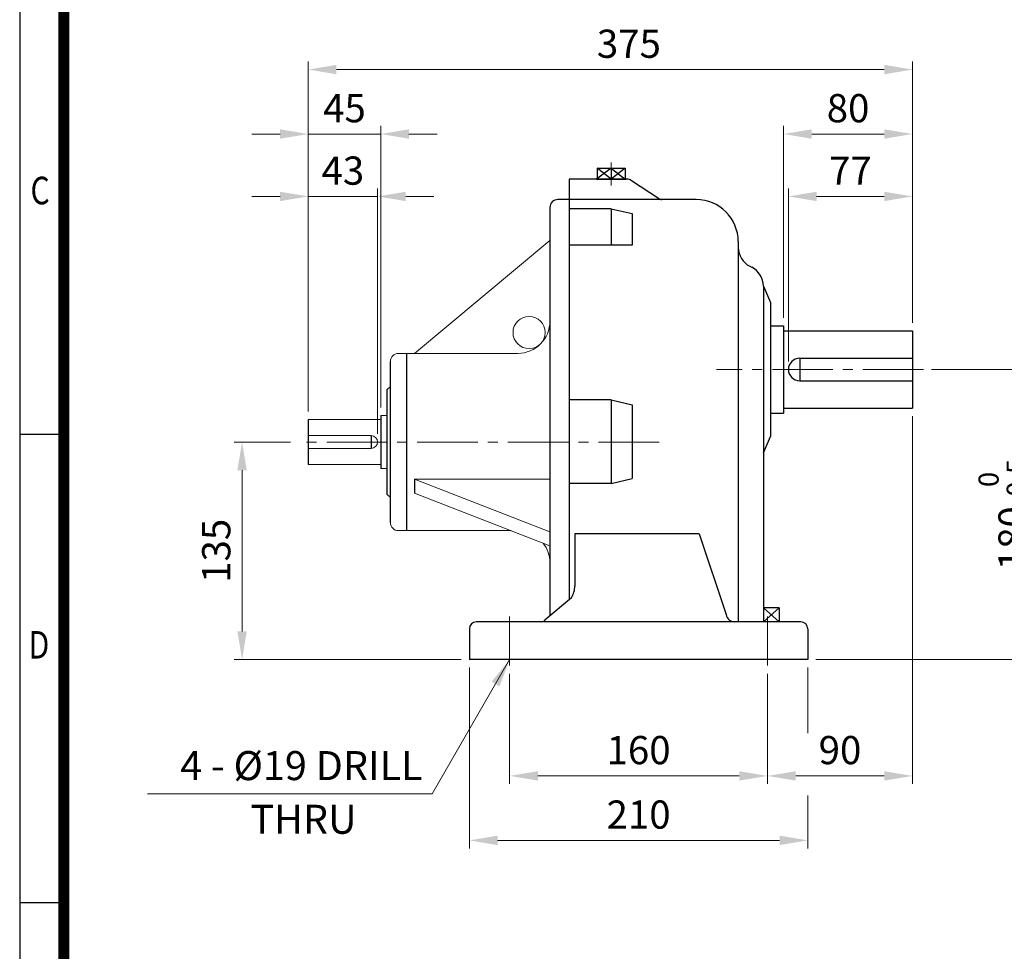
# Model space of a CAD drawing. Units: millimetres. Extents: x 1547 to 2764, y 9 to 1806.
# Drawn here: x 1547 to 2158, y 587 to 1165 of the extents above; entities that cross this region are included whole.
import ezdxf
from ezdxf.enums import TextEntityAlignment as Align

# ---------------------------------------------------------------- set-up
doc = ezdxf.new("R2010")
doc.units = ezdxf.units.MM
doc.header["$LTSCALE"] = 50
doc.linetypes.add('CENTER2', pattern=[1.125, 0.75, -0.125, 0.125, -0.125])
doc.layers.get('0').update_dxf_attribs({"linetype": 'CONTINUOUS', "lineweight": 30})
doc.layers.get('DEFPOINTS').update_dxf_attribs({"linetype": 'CONTINUOUS'})
for name, color, linetype, lineweight in [('C', 1, 'CENTER2', 9), ('D', 7, 'CONTINUOUS', 9), ('O', 3, 'CONTINUOUS', 30)]:
    doc.layers.add(name, color=color, linetype=linetype, lineweight=lineweight)
doc.styles.add('ROMANS', font='romans.shx', dxfattribs={"width": 0.7, "height": 3.5, "bigfont": 'whgtxt.shx'})
doc.styles.get("Standard").update_dxf_attribs({"font": 'romans.shx', "width": 0.8, "bigfont": 'whgtxt.shx'})
doc.dimstyles.get("Standard").update_dxf_attribs({"dimtxt": 3.5, "dimasz": 3.5, "dimexe": 1, "dimexo": 1, "dimgap": 1, "dimtad": 1, "dimdec": 3, "dimdsep": 46, "dimtxsty": 'Standard', "dimcen": 0, "dimclrd": 256, "dimclre": 256, "dimclrt": 256, "dimadec": 3, "dimazin": 2, "dimtp": 0.1, "dimtm": 0.1, "dimtfac": 0.71, "dimtdec": 3, "dimtmove": 0, "dimatfit": 3, "dimfxl": 0, "dimlwd": -1, "dimlwe": -1, "dimarcsym": 0})

# ---------------------------------------------------------------- blocks, each defined once
blk = doc.blocks.new('HS_A4양식_S(297X210MM)')
for p, q in [((18, 277), (18, 14)), ((22, 145.5), (18, 145.5)), ((22, 103), (18, 103))]:
    blk.add_line(p, q)
at = {"color": 0}
blk.add_line((22, 277), (22, 14), dxfattribs=at)
at = {"color": 3, "const_width": 1}
blk.add_lwpolyline([(22, 273.072), (22, 17.5)], dxfattribs=at)
at = {"style": 'ROMANS', "width": 0.8}
for s, p in [('C', (19.854, 167.341)), ('D', (19.75, 126.092))]:
    blk.add_text(s, height=2.5, dxfattribs=at).set_placement(p, align=Align.MIDDLE)
blk = doc.blocks.new('*D45')
at = {"layer": 'D', "transparency": 16777216}
for p, q in [((1715.54, 903.17), (1680.47, 903.17)), ((1685.47, 885.67), (1685.47, 785.67)), ((1821.52, 768.17), (1680.47, 768.17))]:
    blk.add_line(p, q, dxfattribs=at)
for points in [[(1682.56, 885.67), (1688.39, 885.67), (1685.47, 903.17)], [(1682.56, 785.67), (1688.39, 785.67), (1685.47, 768.17)]]:
    blk.add_solid(points, dxfattribs=at)
at = {"layer": 'DEFPOINTS', "color": 0, "transparency": 16777216}
for p in [(1720.54, 903.17), (1685.47, 768.17), (1826.52, 768.17)]:
    blk.add_point(p, dxfattribs=at)
at = {"layer": 'D', "transparency": 16777216, "insert": (1671.72, 835.67), "char_height": 17.5, "attachment_point": 5, "rotation": 90}
blk.add_mtext('135', dxfattribs=at)
blk = doc.blocks.new('*D46')
at = {"layer": 'D', "transparency": 16777216}
for p, q in [((2113.29, 948.17), (2181.92, 948.17)), ((2176.92, 785.67), (2176.92, 930.67)), ((2041.52, 768.17), (2181.92, 768.17))]:
    blk.add_line(p, q, dxfattribs=at)
for points in [[(2174.01, 930.67), (2179.84, 930.67), (2176.92, 948.17)], [(2174.01, 785.67), (2179.84, 785.67), (2176.92, 768.17)]]:
    blk.add_solid(points, dxfattribs=at)
at = {"layer": 'DEFPOINTS', "color": 0, "transparency": 16777216}
for p in [(2108.29, 948.17), (2176.92, 948.17), (2036.52, 768.17)]:
    blk.add_point(p, dxfattribs=at)
at = {"layer": 'D', "transparency": 16777216, "insert": (2157.43, 858.17), "char_height": 17.5, "attachment_point": 5, "rotation": 90}
blk.add_mtext('180{}{\\H0.71x;\\C3;\\S 0^ -0.5;}', dxfattribs=at)
blk = doc.blocks.new('*D47')
at = {"layer": 'D', "transparency": 16777216}
for p, q in [((1851.52, 759.44), (1851.52, 691.01)), ((2011.52, 759.44), (2011.52, 691.01)), ((1869.02, 696.01), (1994.02, 696.01))]:
    blk.add_line(p, q, dxfattribs=at)
for points in [[(1869.02, 698.92), (1869.02, 693.09), (1851.52, 696.01)], [(1994.02, 698.92), (1994.02, 693.09), (2011.52, 696.01)]]:
    blk.add_solid(points, dxfattribs=at)
at = {"layer": 'DEFPOINTS', "color": 0, "transparency": 16777216}
for p in [(1851.52, 764.44), (2011.52, 764.44), (2011.52, 696.01)]:
    blk.add_point(p, dxfattribs=at)
at = {"layer": 'D', "transparency": 16777216, "insert": (1931.52, 709.76), "char_height": 17.5, "attachment_point": 5}
blk.add_mtext('160', dxfattribs=at)
blk = doc.blocks.new('*D48')
at = {"layer": 'D', "transparency": 16777216}
for p, q in [((2101.52, 919.17), (2101.52, 691.01)), ((2011.52, 759.44), (2011.52, 691.01)), ((2029.02, 696.01), (2084.02, 696.01))]:
    blk.add_line(p, q, dxfattribs=at)
for points in [[(2029.02, 698.92), (2029.02, 693.09), (2011.52, 696.01)], [(2084.02, 698.92), (2084.02, 693.09), (2101.52, 696.01)]]:
    blk.add_solid(points, dxfattribs=at)
at = {"layer": 'DEFPOINTS', "color": 0, "transparency": 16777216}
for p in [(2101.52, 924.17), (2011.52, 764.44), (2101.52, 696.01)]:
    blk.add_point(p, dxfattribs=at)
at = {"layer": 'D', "transparency": 16777216, "insert": (2056.52, 709.76), "char_height": 17.5, "attachment_point": 5}
blk.add_mtext('90', dxfattribs=at)
blk = doc.blocks.new('*D49')
at = {"layer": 'D', "transparency": 16777216}
for p, q in [((1826.52, 763.17), (1826.52, 651.01)), ((2036.52, 763.17), (2036.52, 722.55)), ((2036.52, 683.91), (2036.52, 651.01)), ((1844.02, 656.01), (2019.02, 656.01))]:
    blk.add_line(p, q, dxfattribs=at)
for points in [[(1844.02, 658.92), (1844.02, 653.09), (1826.52, 656.01)], [(2019.02, 658.92), (2019.02, 653.09), (2036.52, 656.01)]]:
    blk.add_solid(points, dxfattribs=at)
at = {"layer": 'DEFPOINTS', "color": 0, "transparency": 16777216}
for p in [(1826.52, 768.17), (2036.52, 768.17), (2036.52, 656.01)]:
    blk.add_point(p, dxfattribs=at)
at = {"layer": 'D', "transparency": 16777216, "insert": (1931.52, 669.76), "char_height": 17.5, "attachment_point": 5}
blk.add_mtext('210', dxfattribs=at)
blk = doc.blocks.new('*D50')
at = {"layer": 'D', "transparency": 16777216}
for p, q in [((2021.52, 980.17), (2021.52, 1099.26)), ((2039.02, 1094.26), (2084.02, 1094.26)), ((2101.52, 977.17), (2101.52, 1099.26))]:
    blk.add_line(p, q, dxfattribs=at)
for points in [[(2039.02, 1097.17), (2039.02, 1091.34), (2021.52, 1094.26)], [(2084.02, 1097.17), (2084.02, 1091.34), (2101.52, 1094.26)]]:
    blk.add_solid(points, dxfattribs=at)
at = {"layer": 'DEFPOINTS', "color": 0, "transparency": 16777216}
for p in [(2101.52, 1094.26), (2021.52, 975.17), (2101.52, 972.17)]:
    blk.add_point(p, dxfattribs=at)
at = {"layer": 'D', "transparency": 16777216, "insert": (2061.52, 1108.01), "char_height": 17.5, "attachment_point": 5}
blk.add_mtext('80', dxfattribs=at)
blk = doc.blocks.new('*D51')
at = {"layer": 'D', "transparency": 16777216}
for p, q in [((1726.52, 922.17), (1726.52, 1139.26)), ((2101.52, 977.17), (2101.52, 1139.26)), ((1744.02, 1134.26), (2084.02, 1134.26))]:
    blk.add_line(p, q, dxfattribs=at)
for points in [[(1744.02, 1137.17), (1744.02, 1131.34), (1726.52, 1134.26)], [(2084.02, 1137.17), (2084.02, 1131.34), (2101.52, 1134.26)]]:
    blk.add_solid(points, dxfattribs=at)
at = {"layer": 'DEFPOINTS', "color": 0, "transparency": 16777216}
for p in [(2101.52, 1134.26), (2101.52, 972.17), (1726.52, 917.17)]:
    blk.add_point(p, dxfattribs=at)
at = {"layer": 'D', "transparency": 16777216, "insert": (1925.52, 1148.01), "char_height": 17.5, "attachment_point": 5}
blk.add_mtext('375', dxfattribs=at)
blk = doc.blocks.new('*D52')
at = {"layer": 'D', "transparency": 16777216}
for p, q in [((1709.02, 1094.26), (1691.52, 1094.26)), ((1726.52, 922.17), (1726.52, 1099.26)), ((1726.52, 1094.26), (1771.52, 1094.26)), ((1771.52, 924.67), (1771.52, 1099.26)), ((1789.02, 1094.26), (1806.52, 1094.26))]:
    blk.add_line(p, q, dxfattribs=at)
for points in [[(1709.02, 1097.17), (1709.02, 1091.34), (1726.52, 1094.26)], [(1789.02, 1097.17), (1789.02, 1091.34), (1771.52, 1094.26)]]:
    blk.add_solid(points, dxfattribs=at)
at = {"layer": 'DEFPOINTS', "color": 0, "transparency": 16777216}
for p in [(1771.52, 1094.26), (1726.52, 917.17), (1771.52, 919.67)]:
    blk.add_point(p, dxfattribs=at)
at = {"layer": 'D', "transparency": 16777216, "insert": (1749.02, 1108.01), "char_height": 17.5, "attachment_point": 5}
blk.add_mtext('45', dxfattribs=at)
blk = doc.blocks.new('*D60')
at = {"layer": 'D', "transparency": 16777216}
for p, q in [((1726.52, 922.17), (1726.52, 1060.54)), ((1769.52, 908.17), (1769.52, 1060.54)), ((1709.02, 1055.54), (1691.52, 1055.54)), ((1726.52, 1055.54), (1769.52, 1055.54)), ((1787.02, 1055.54), (1804.52, 1055.54))]:
    blk.add_line(p, q, dxfattribs=at)
for points in [[(1709.02, 1058.46), (1709.02, 1052.63), (1726.52, 1055.54)], [(1787.02, 1058.46), (1787.02, 1052.63), (1769.52, 1055.54)]]:
    blk.add_solid(points, dxfattribs=at)
at = {"layer": 'DEFPOINTS', "color": 0, "transparency": 16777216}
for p in [(1769.52, 1055.54), (1726.52, 917.17), (1769.52, 903.17)]:
    blk.add_point(p, dxfattribs=at)
at = {"layer": 'D', "transparency": 16777216, "insert": (1748.02, 1069.29), "char_height": 17.5, "attachment_point": 5}
blk.add_mtext('43', dxfattribs=at)
blk = doc.blocks.new('*D61')
at = {"layer": 'D', "transparency": 16777216}
for p, q in [((2024.52, 953.17), (2024.52, 1060.54)), ((2101.52, 977.17), (2101.52, 1060.54)), ((2084.02, 1055.54), (2042.02, 1055.54))]:
    blk.add_line(p, q, dxfattribs=at)
for points in [[(2042.02, 1058.46), (2042.02, 1052.63), (2024.52, 1055.54)], [(2084.02, 1058.46), (2084.02, 1052.63), (2101.52, 1055.54)]]:
    blk.add_solid(points, dxfattribs=at)
at = {"layer": 'DEFPOINTS', "color": 0, "transparency": 16777216}
for p in [(2024.52, 1055.54), (2101.52, 972.17), (2024.52, 948.17)]:
    blk.add_point(p, dxfattribs=at)
at = {"layer": 'D', "transparency": 16777216, "insert": (2063.02, 1069.29), "char_height": 17.5, "attachment_point": 5}
blk.add_mtext('77', dxfattribs=at)

msp = doc.modelspace()

# ---------------------------------------------------------------- linework, layer by layer
at = {"layer": 'C'}
for p, q in [((1914.59, 1076.57), (1914.59, 1062.28)), ((2108.29, 948.17), (1979.97, 948.17)), ((1944.22, 903.17), (1720.54, 903.17)), ((1851.52, 794.94), (1851.52, 764.44)), ((2011.52, 794.94), (2011.52, 764.44))]:
    msp.add_line(p, q, dxfattribs=at)
at = {"layer": 'D', "color": 3}
for p, q in [((1876.52, 1028.17), (1792.52, 958.17)), ((1782.52, 958.17), (1856.52, 958.17)), ((1775.52, 935.67), (1777.52, 937.67)), ((1726.52, 917.17), (1771.52, 917.17)), ((1771.52, 919.67), (1775.52, 919.67)), ((1765.52, 907.17), (1726.52, 907.17)), ((1765.52, 899.17), (1726.52, 899.17)), ((1726.52, 889.17), (1771.52, 889.17)), ((1771.52, 886.67), (1775.52, 886.67)), ((1792.52, 880.11), (1876.52, 847.5)), ((1792.52, 880.11), (1876.52, 880.11)), ((1775.52, 870.67), (1777.52, 868.67)), ((1792.52, 871.45), (1876.52, 838.84)), ((1782.52, 848.17), (1852.49, 848.17))]:
    msp.add_line(p, q, dxfattribs=at)
at = {"layer": 'D'}
msp.add_line((1803.41, 684.82), (1626.76, 684.82), dxfattribs=at)
at = {"layer": 'D', "color": 3}
msp.add_circle((1863.6, 971.1), 10, dxfattribs=at)
for centre, radius, start, end in [((1856.52, 978.17), 20, 270, 0), ((1782.52, 953.17), 5, 90, 180), ((1765.52, 903.17), 4, 270, 90), ((1782.52, 853.17), 5, 180, 270), ((1856.52, 828.17), 20, 0, 38.01453)]:
    msp.add_arc(centre, radius, start, end, dxfattribs=at)
at = {"layer": 'DEFPOINTS', "color": 0, "linetype": 'ByBlock'}
for p in [(2021.52, 975.17), (2024.52, 948.17), (1726.52, 917.17), (1726.52, 917.17), (1771.52, 919.67), (1769.52, 903.17), (2036.52, 768.17), (2036.52, 768.17)]:
    msp.add_point(p, dxfattribs=at)
at = {"layer": 'O'}
for p, q in [((1914.59, 1073.17), (1905.4, 1066.22)), ((1905.9, 1073.17), (1923.28, 1073.17)), ((1914.59, 1066.22), (1905.9, 1073.17)), ((1905.9, 1073.17), (1905.9, 1066.22)), ((1914.59, 1073.17), (1923.28, 1066.22)), ((1923.28, 1073.17), (1914.59, 1066.22)), ((1914.59, 1073.17), (1914.59, 1066.22)), ((1923.28, 1073.17), (1923.28, 1066.22)), ((1888.52, 1066.22), (1888.52, 805.49)), ((1925.12, 1066.22), (1888.52, 1066.22)), ((1905.4, 1066.22), (1923.78, 1066.22)), ((1926.54, 1065.79), (1944.58, 1054.04)), ((1967.29, 1053.62), (1881.52, 1053.62)), ((1876.52, 1048.62), (1876.52, 795.24)), ((1914.59, 1047.94), (1888.52, 1047.94)), ((1914.59, 1047.94), (1914.59, 1025.33)), ((1914.59, 1047.94), (1927.63, 1044.87)), ((1927.63, 1044.87), (1927.63, 1025.33)), ((1993.36, 1027.55), (1993.36, 1023.87)), ((1927.63, 1025.33), (1888.52, 1025.33)), ((1993.36, 1023.87), (1993.36, 791.63)), ((2000.57, 1012.21), (2001.8, 1011.6)), ((2009, 999.94), (2009, 791.63)), ((2009, 999.94), (2013.35, 989.75)), ((2013.35, 989.75), (2013.35, 906.59)), ((2013.35, 975.17), (2021.52, 975.17)), ((2021.52, 975.17), (2021.52, 921.17)), ((2021.52, 972.17), (2101.52, 972.17)), ((2101.52, 972.17), (2101.52, 924.17)), ((1787.52, 958.17), (1787.52, 848.17)), ((2031.52, 955.17), (2101.52, 955.17)), ((2031.52, 955.17), (2031.52, 941.17)), ((1777.52, 853.17), (1777.52, 953.17)), ((2031.52, 941.17), (2101.52, 941.17)), ((1775.52, 870.67), (1775.52, 935.67)), ((1914.59, 929.38), (1888.52, 929.38)), ((1914.59, 929.38), (1914.59, 877.48)), ((1914.59, 929.38), (1927.63, 926.32)), ((1927.63, 926.32), (1927.63, 880.55)), ((2021.52, 924.17), (2101.52, 924.17)), ((1726.52, 917.17), (1726.52, 889.17)), ((1771.52, 919.67), (1771.52, 886.67)), ((2013.35, 921.17), (2021.52, 921.17)), ((1765.52, 907.17), (1765.52, 899.17)), ((2009, 896.39), (2013.35, 906.59)), ((1792.52, 880.11), (1792.52, 871.45)), ((1914.59, 877.48), (1927.63, 880.55)), ((1914.59, 877.48), (1888.52, 877.48)), ((1892, 846.1), (1892, 813.82)), ((1969.03, 846.1), (1892, 846.1)), ((1969.03, 846.1), (1985.93, 796.08)), ((1889.81, 806.59), (1873.66, 792.79)), ((2018.81, 800.32), (2009, 800.32)), ((2018.81, 800.32), (2009, 791.63)), ((2009, 800.32), (2018.81, 791.63)), ((2018.81, 800.32), (2018.81, 791.63)), ((2032.18, 791.63), (1830.87, 791.63)), ((1826.52, 787.28), (1826.52, 768.17)), ((2036.52, 787.28), (2036.52, 768.17)), ((2036.52, 768.17), (1826.52, 768.17))]:
    msp.add_line(p, q, dxfattribs=at)
for centre, radius, start, end in [((1925.12, 1063.61), 2.61, 56.90918, 90), ((1881.52, 1048.62), 5, 90, 180), ((1946, 1056.22), 2.61, 236.90918, 270), ((1967.29, 1027.55), 26.07, 0, 90), ((2006.4, 1023.87), 13.03, 180, 243.43495), ((1995.97, 999.94), 13.03, 0, 63.43495), ((2031.52, 948.17), 7, 90, 270), ((1878.97, 813.82), 13.03, 326.30993, 0), ((1991.09, 796.84), 5.21, 188.37898, 270), ((1830.87, 787.28), 4.34, 90, 180), ((1871.49, 794.24), 2.61, 270, 326.30993), ((2032.18, 787.28), 4.34, 0, 90)]:
    msp.add_arc(centre, radius, start, end, dxfattribs=at)

# ---------------------------------------------------------------- block references
at = {"lineweight": 0, "xscale": 6.833333333333334, "yscale": 6.833333333333334, "zscale": 6.833333333333334}
msp.add_blockref('HS_A4양식_S(297X210MM)', (1424.47, -86.5), dxfattribs=at)

# ---------------------------------------------------------------- texts
at = {"layer": 'D', "char_height": 18, "attachment_point": 1, "style": 'ROMANS'}
for s, insert in [('4 - %%C19 DRILL', (1647.03, 711.4)), ('THRU', (1690.64, 678.1))]:
    msp.add_mtext_dynamic_manual_height_columns(s, width=186.4687, gutter_width=17.77, heights=[0], dxfattribs=dict(at, insert=insert))

# ---------------------------------------------------------------- dimensions: what is measured, and where the dimension line sits
at = {"layer": 'D'}
for base, p1, p2, override, picture, middle in [((2101.52, 1134.26), (1726.52, 917.17), (2101.52, 972.17), {"dimscale": 5, "dimdec": 0, "dimtp": 0.2, "dimtm": 0}, '*D51', (1925.52, 1134.26)), ((2036.52, 656.01), (1826.52, 768.17), (2036.52, 768.17), {"dimscale": 5, "dimdec": 0, "dimtp": 0.2, "dimtm": 0, "dimtmove": 0}, '*D49', (1931.52, 656.01))]:
    dim = msp.add_linear_dim(base=base, p1=p1, p2=p2, dimstyle='Standard', override=override, dxfattribs=at)
    dim.commit()
    dim.dimension.update_dxf_attribs({"geometry": picture, "text_midpoint": middle, "dimtype": 160})
for base, p1, p2, override, picture, middle in [((1771.52, 1094.26), (1726.52, 917.17), (1771.52, 919.67), {"dimscale": 5, "dimdec": 0, "dimtp": 0.2, "dimtm": 0}, '*D52', (1749.02, 1108.01)), ((2101.52, 1094.26), (2021.52, 975.17), (2101.52, 972.17), {"dimscale": 5, "dimdec": 0, "dimtp": 0.2, "dimtm": 0, "dimtmove": 0}, '*D50', (2061.52, 1108.01)), ((1769.52, 1055.54), (1726.52, 917.17), (1769.52, 903.17), {"dimscale": 5, "dimdec": 0, "dimtp": 0.2, "dimtm": 0}, '*D60', (1748.02, 1069.29)), ((2024.52, 1055.54), (2101.52, 972.17), (2024.52, 948.17), {"dimscale": 5, "dimdec": 0, "dimtp": 0.2, "dimtm": 0}, '*D61', (2063.02, 1069.29)), ((2101.52, 696.01), (2011.52, 764.44), (2101.52, 924.17), {"dimscale": 5, "dimdec": 0, "dimtp": 0.2, "dimtm": 0}, '*D48', (2056.52, 709.76)), ((2011.52, 696.01), (1851.52, 764.44), (2011.52, 764.44), {"dimscale": 5, "dimdec": 0, "dimtp": 0.2, "dimtm": 0, "dimtmove": 0}, '*D47', (1931.52, 709.76))]:
    dim = msp.add_linear_dim(base=base, p1=p1, p2=p2, dimstyle='Standard', override=override, dxfattribs=at)
    dim.commit()
    dim.dimension.update_dxf_attribs({"geometry": picture, "text_midpoint": middle})
dim = msp.add_linear_dim(base=(2176.92, 948.17), p1=(2036.52, 768.17), p2=(2108.29, 948.17), angle=90, text='<>{}{\\H0.71x;\\C3;\\S 0^ -0.5;}', dimstyle='Standard', override={"dimscale": 5, "dimdec": 0, "dimtp": 0, "dimtm": 0.5, "dimtdec": 3, "dimtzin": 8}, dxfattribs=at)
dim.commit()
dim.dimension.update_dxf_attribs({"geometry": '*D46', "text_midpoint": (2157.43, 858.17)})
dim = msp.add_linear_dim(base=(1685.47, 768.17), p1=(1720.54, 903.17), p2=(1826.52, 768.17), angle=90, dimstyle='Standard', override={"dimscale": 5, "dimdec": 0, "dimtp": 0.2, "dimtm": 0}, dxfattribs=at)
dim.commit()
dim.dimension.update_dxf_attribs({"geometry": '*D45', "text_midpoint": (1671.72, 835.67)})

# ---------------------------------------------------------------- leaders
msp.add_leader([(1851.52, 768.17), (1803.41, 684.82)], dimstyle='Standard', override={"dimscale": 5, "dimgap": 1, "dimtad": 0}, dxfattribs=at)

doc.saveas('drawing.dxf')
